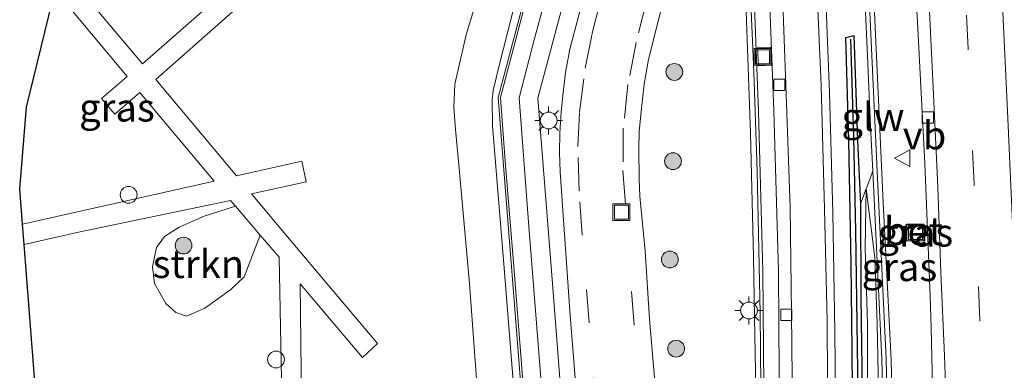
# Model space of a CAD drawing. Units: metres. Extents: x 155978 to 158207, y 381249 to 387503.
# Drawn here: x 157690 to 157778, y 382200 to 382231 of the extents above; entities that cross this region are included whole.
import ezdxf
from ezdxf.enums import TextEntityAlignment as Align

# ---------------------------------------------------------------- set-up
doc = ezdxf.new("R2010")
doc.units = ezdxf.units.M
doc.linetypes.add('VW-3-9_STREEP', pattern=[12, 3, -9])
doc.layers.get('0').update_dxf_attribs({"lineweight": 25})
for name, color, linetype in [('B-ME-GC-DAMWAND-GV-B6', 10, 'Continuous'), ('B-ME-GC-DAMWAND-L-B1', 10, 'Continuous'), ('B-ME-KG-KADASTRAAL-OPNAMEDTMGRENS-L-B1', 10, 'Continuous')]:
    doc.layers.add(name, color=color, linetype=linetype)
for name, color, linetype, lineweight in [('B-ME-GR-BOOM-S-B1', 93, 'Continuous', 18), ('B-ME-GR-STRUIKEN-GV-B6', 93, 'Continuous', 18), ('B-ME-GW-KRUINLIJN-L-B1', 93, 'Continuous', 18), ('B-ME-GW-TEENLIJN-L-B1', 93, 'Continuous', 18), ('B-ME-IE-GRASLAND-GV-B6', 93, 'Continuous', 18), ('B-ME-IE-GRONDWERKLIJN-GROND_INGERICHT-GV-B6', 253, 'Continuous', 18), ('B-ME-IE-INRICHTINGSELEMENT-S-B1', 253, 'Continuous', 18), ('B-ME-IE-MEUBILAIR_WEGMEUBILAIR-LICHTMAST-S-B1', 8, 'Continuous', 18), ('B-ME-KW-GELUIDSWERING-GV-B6', 8, 'Continuous', 18), ('B-ME-KW-SCHERM-L-B1', 8, 'Continuous', 18), ('B-ME-MW-MUUR-GV-B6', 8, 'IE-TERREINAFSCHEIDING-KUNSTMATIG', 18), ('B-ME-VH-VERH_SOORT-BETON-OVERIG-GV-B6', 8, 'IE-TERREINAFSCHEIDING-NATUURLIJK-HOUTWAL', 18), ('B-ME-VH-VERH_SOORT-BITUMEN-GV-B6', 8, 'IE-TERREINAFSCHEIDING-NATUURLIJK-HOUTWAL', 18), ('B-ME-VH-VERH_SOORT-KLINKERS-GV-B6', 8, 'IE-TERREINAFSCHEIDING-NATUURLIJK-HOUTWAL', 18), ('B-ME-VH-VERH_SOORT-TEGELS-GV-B6', 8, 'Continuous', 18), ('B-ME-VV-KOLK-S-B1', 8, 'Continuous', 18), ('B-ME-VW-MARKERING-39STREEP-015-L-B1', 255, 'VW-3-9_STREEP', 18), ('B-ME-VW-MARKERING-STREEP-015-L-B1', 7, 'Continuous', 18), ('B-ME-VW-MEUBILAIR_WEGMEUBILAIR-VERKEERSBORD-S-B1', 8, 'Continuous', 18)]:
    doc.layers.add(name, color=color, linetype=linetype, lineweight=lineweight)
doc.styles.add('NLCS-ISO', font='NLCS-ISO.TTF')
doc.linetypes.add('IE-TERREINAFSCHEIDING-KUNSTMATIG', pattern='A,4,[82,NLCS.SHX,S=0.75,R=90,X=0,Y=0],4,-2', length=10)
doc.linetypes.add('IE-TERREINAFSCHEIDING-NATUURLIJK-HOUTWAL', pattern='A,7,-1.5,[67,NLCS.SHX,S=0.75,R=45,X=0,Y=0],-1.5,7,-1.5,[70,NLCS.SHX,S=0.75,R=0,X=0,Y=0],-1.5', length=20)

# ---------------------------------------------------------------- blocks, each defined once
blk = doc.blocks.new('dtb')
blk.add_circle((0, 0), 0.75)
blk = doc.blocks.new('boom')
h = blk.add_hatch(color=256)
edge = h.paths.add_edge_path()
edge.add_arc((0, 0), 0.75, 0, 360)
blk.add_circle((0, 0), 0.75)
blk = doc.blocks.new('lantaarnpaal')
for p, q in [((-0.884, 0.884), (-0.53, 0.53)), ((0, 0.75), (0, 1.25)), ((0.53, 0.53), (0.884, 0.884)), ((-0.75, 0), (-1.25, 0)), ((0.75, 0), (1.25, 0)), ((-0.53, -0.53), (-0.884, -0.884)), ((0, -0.75), (0, -1.25)), ((0.53, -0.53), (0.884, -0.884))]:
    blk.add_line(p, q)
blk.add_circle((0, 0), 0.75)
blk = doc.blocks.new('kolk')
blk.add_lwpolyline([(-0.5, -0.5), (0.5, -0.5), (0.5, 0.5), (-0.5, 0.5)], close=True)
blk = doc.blocks.new('put')
for p, q in [((0.75, 0.75), (-0.75, 0.75)), ((-0.75, 0.75), (-0.75, -0.75)), ((0.75, -0.75), (0.75, 0.75)), ((-0.75, -0.75), (0.75, -0.75))]:
    blk.add_line(p, q)
blk.add_lwpolyline([(-0.625, 0.625), (0.625, 0.625), (0.625, -0.625), (-0.625, -0.625)], close=True)
blk = doc.blocks.new('verkeersbord')
for p, q in [((0, 0.75), (-0.75, -0.625)), ((0.75, -0.625), (0, 0.75)), ((-0.75, -0.625), (0.75, -0.625))]:
    blk.add_line(p, q)

msp = doc.modelspace()

# ---------------------------------------------------------------- linework, layer by layer
at = {"layer": 'B-ME-GC-DAMWAND-GV-B6'}
msp.add_polyline3d([(157764.6509, 382159.6825, 19.957), (157764.709, 382166.161, 19.826), (157764.625, 382176.0142, 19.909), (157764.627, 382184.4669, 19.961), (157764.519, 382194.1108, 19.977), (157764.437, 382201.4148, 19.95), (157764.357, 382209.0791, 20.096), (157764.1551, 382220.0442, 20.093), (157763.8794, 382229.2614, 19.905), (157764.6011, 382229.454, 19.923), (157764.9298, 382220.0801, 21.245), (157765.19, 382214.449, 21.804), (157765.224, 382206.1199, 21.452), (157765.349, 382197.6903, 21.248), (157765.471, 382190.7971, 21.12), (157765.491, 382183.8332, 20.931), (157765.484, 382176.7215, 20.671), (157765.457, 382170.2338, 20.504), (157765.473, 382164.0121, 20.332), (157765.5085, 382159.8034, 20.197), (157764.6509, 382159.6825, 19.957)], dxfattribs=at)
at = {"layer": 'B-ME-GC-DAMWAND-L-B1'}
msp.add_polyline3d([(157764.2926, 382229.1311, 20.224), (157764.5688, 382220.3859, 22.372), (157764.7594, 382211.9931, 22.447), (157764.877, 382203.7225, 22.236), (157764.9892, 382195.3996, 21.876), (157765.061, 382188.057, 21.64), (157765.0467, 382180.4169, 21.342), (157765.0523, 382172.0065, 21.073), (157765.075, 382163.86, 20.912), (157765.0797, 382160.1576, 20.1224)], dxfattribs=at)
at = {"layer": 'B-ME-GR-STRUIKEN-GV-B6'}
msp.add_polyline3d([(157711.577, 382211.655, 20.95), (157710.142, 382207.93, 20.805), (157708.949, 382206.796, 20.573), (157706.623, 382205.129, 20.377), (157705.009, 382204.426, 20.308), (157704.03, 382204.737, 20.261), (157703.152, 382205.544, 20.243), (157702.132, 382207.323, 20.203), (157701.943, 382208.82, 20.21), (157702.324, 382210.546, 20.301), (157703.034, 382211.528, 20.424), (157704.334, 382212.342, 20.46), (157706.568, 382213.35, 20.638), (157709.358, 382214.239, 20.721), (157711.577, 382211.655, 20.95)], dxfattribs=at)
at = {"layer": 'B-ME-GW-KRUINLIJN-L-B1'}
for points in [[(157729.287, 382249.239, 21.459), (157731.211, 382247.291, 21.816), (157733.037, 382245.986, 22.092), (157733.912, 382245.656, 22.113), (157734.255, 382245.507, 22.136), (157734.417, 382245.223, 22.134), (157734.36, 382244.718, 22.128), (157734.098, 382243.741, 22.18), (157731.972, 382236.118, 22.19), (157729.98, 382229.506, 22.27), (157728.959, 382225.101, 22.165), (157728.859, 382223.045, 22.188), (157729.006, 382221.066, 22.226), (157729.338, 382217.59, 22.161), (157730.26, 382207.325, 22.236), (157731.007, 382197.198, 22.236), (157731.816, 382187.492, 22.28), (157732.52, 382178.576, 22.334), (157733.5, 382168.398, 22.301), (157734.237, 382158.082, 22.368), (157734.866, 382150.187, 22.38), (157735.348, 382140.317, 22.456), (157735.879, 382133.484, 22.537)], [(157767.654, 382158.828, 21.556), (157767.3428, 382158.9606, 21.3354), (157767.387, 382168.323, 21.689), (157767.242, 382177.234, 21.91), (157767.278, 382185.387, 22.288), (157766.817, 382196.297, 22.567), (157766.696, 382203.774, 22.76), (157766.462, 382209.65, 22.815), (157765.687, 382215.785, 21.967)]]:
    msp.add_polyline3d(points, dxfattribs=at)
at = {"layer": 'B-ME-GW-TEENLIJN-L-B1'}
for points in [[(157743.087, 382089.876, 20.79), (157742.061, 382100.511, 20.965), (157740.849, 382116.241, 20.905), (157739.723, 382129.549, 20.836), (157738.652, 382143.006, 20.926), (157737.782, 382154.654, 20.786), (157736.751, 382166.189, 20.828), (157735.925, 382176.605, 20.782), (157735.229, 382185.773, 20.796), (157734.369, 382196.041, 20.717), (157733.362, 382208.685, 20.685), (157732.31, 382221.391, 20.656), (157732.292, 382223.712, 20.69), (157732.372, 382224.553, 20.719), (157732.887, 382226.672, 20.708), (157735.729, 382237.764, 20.642), (157738.786, 382247.947, 20.558), (157738.979, 382250.217, 20.439)], [(157765.687, 382215.785, 21.967), (157765.616, 382210.514, 21.727), (157765.82, 382203.772, 21.698), (157765.815, 382195.286, 21.509), (157765.925, 382188.917, 21.225), (157765.812, 382179.4988, 20.787), (157765.981, 382170.499, 20.544), (157765.823, 382163.664, 20.372), (157765.6833, 382159.8692, 20.239), (157765.3085, 382158.9224, 20.1336), (157764.556, 382158.758, 19.826)]]:
    msp.add_polyline3d(points, dxfattribs=at)
at = {"layer": 'B-ME-IE-GRASLAND-GV-B6'}
for points in [[(157751.759, 382137.202, 19.982), (157749.789, 382161.773, 19.902), (157747.739, 382186.801, 19.828), (157747.116, 382195.102, 19.778), (157746.362, 382204.149, 19.77), (157745.954, 382210.214, 19.762), (157745.477, 382215.128, 19.744), (157745.41, 382216.66, 19.732), (157745.384, 382219.315, 19.732), (157745.429, 382220.896, 19.718), (157745.649, 382223.234, 19.725), (157745.88, 382225.098, 19.707), (157746.23, 382227.169, 19.696), (157746.664, 382228.987, 19.725), (157747.497, 382232.233, 19.689), (157749.416, 382239.068, 19.668), (157750.426, 382243.026, 19.671), (157750.994, 382245.296, 19.666), (157751.442, 382247.947, 19.649), (157751.632, 382249.508, 19.641), (157751.761, 382251.122, 19.635), (157751.837, 382252.677, 19.642), (157751.844, 382254.429, 19.6), (157753.0485, 382265.1046, 19.563)], [(157753.0485, 382265.1046, 19.563), (157753.8004, 382253.5289, 19.5666), (157754.3913, 382242.8213, 19.5814), (157754.9692, 382231.6252, 19.6049), (157755.3591, 382220.7529, 19.6277), (157755.6261, 382209.7105, 19.6509), (157755.735, 382204.3253, 19.6597), (157755.869, 382196.2381, 19.6482), (157755.777, 382184.2855, 19.6312), (157755.684, 382171.8445, 19.6135), (157755.704, 382161.9113, 19.5994), (157756.0171, 382152.6738, 19.6143), (157756.2581, 382144.0375, 19.6614), (157756.5762, 382135.2756, 19.7092), (157757.0773, 382124.5858, 19.7675), (157757.6274, 382114.5696, 19.8222), (157758.2615, 382105.4035, 19.8687), (157758.8559, 382096.3646, 19.9111), (157758.7051, 382089.7071, 19.9422), (157760.0446, 382076.0381, 20.0064), (157761.8828, 382059.2303, 20.038), (157763.7461, 382044.1325, 19.9455), (157765.8853, 382028.3349, 19.8486)], [(157765.606, 382041.121, 19.817), (157764.345, 382050.479, 19.738), (157762.982, 382061.313, 19.56), (157761.691, 382073.738, 19.517), (157760.391, 382087.745, 19.482), (157760.267, 382089.349, 19.525), (157759.7647, 382095.6164, 19.555), (157759.1886, 382103.4989, 19.588), (157757.9663, 382122.5467, 19.575), (157757.2974, 382138.1219, 19.588), (157756.8878, 382150.3301, 19.586), (157756.5554, 382167.28, 19.622), (157756.5094, 382180.6599, 19.646), (157756.5753, 382194.653, 19.683), (157756.4715, 382208.4005, 19.717), (157756.0761, 382222.6783, 19.721), (157755.5708, 382235.9539, 19.735), (157754.8326, 382249.5566, 19.707), (157754.0334, 382262.8319, 19.673), (157755.42, 382262.924, 19.673)], [(157755.42, 382262.924, 19.673), (157756.22, 382249.636, 19.707), (157756.959, 382236.018, 19.735), (157757.465, 382222.724, 19.721), (157757.861, 382208.425, 19.717), (157757.965, 382194.655, 19.683), (157757.899, 382180.659, 19.646), (157757.945, 382167.296, 19.622), (157758.277, 382150.367, 19.586), (157758.686, 382138.175, 19.588), (157759.354, 382122.621, 19.575), (157760.575, 382103.594, 19.588), (157761.36, 382092.852, 19.548), (157762.065, 382084.7, 19.567), (157763.247, 382072.644, 19.58), (157764.509, 382059.969, 19.594), (157766.406, 382045.634, 19.635), (157767.722, 382036.053, 19.658)], [(157765.139, 382256.739, 23.765), (157768.632, 382260.343, 24.082), (157769.259, 382247.373, 23.885), (157770.274, 382230.64, 23.557), (157770.94, 382218.023, 23.176), (157771.42, 382206.212, 23.105), (157771.513, 382203.411, 22.97), (157771.659, 382196.837, 22.918), (157772.172, 382184.826, 22.443), (157772.203, 382182.243, 22.415), (157771.913, 382176.67, 22.251), (157771.268, 382169.343, 22.066), (157770.664, 382163.973, 21.748), (157770.042, 382157.25, 21.434), (157768.929, 382157.287, 21.465), (157768.902, 382158.598, 21.498), (157768.716, 382166.954, 21.757), (157768.491, 382175.346, 22.056), (157768.319, 382183.777, 22.236), (157767.925, 382200.525, 22.837), (157767.209, 382214.542, 23.044), (157766.339, 382234.149, 23.534), (157765.139, 382256.739, 23.765)], [(157743.849, 382129.171, 20.242), (157742.78, 382142.678, 20.162), (157741.647, 382156.716, 20.123), (157740.406, 382172.424, 20.082), (157739.325, 382186.17, 20.012), (157737.678, 382207.316, 20.004), (157736.359, 382223.856, 19.985), (157739.726, 382236.483, 19.902), (157743.74, 382251.486, 19.812)], [(157739.868, 382243.048, 19.84), (157736.051, 382229.058, 19.92), (157734.694, 382223.903, 19.983), (157735.556, 382212.401, 20.012), (157736.872, 382195.902, 20.083), (157737.727, 382186.134, 20.025)], [(157765.125, 382242.495, 20.029), (157765.81, 382227.634, 20.138), (157766.098, 382221.374, 22.417), (157766.284, 382217.345, 22.61), (157765.687, 382215.785, 21.967), (157765.19, 382214.449, 21.804), (157764.9298, 382220.0801, 21.245), (157764.6011, 382229.454, 19.923), (157763.8794, 382229.2614, 19.905), (157764.1551, 382220.0442, 20.093), (157764.357, 382209.0791, 20.096), (157764.437, 382201.4148, 19.95), (157764.519, 382194.1108, 19.977), (157764.627, 382184.4669, 19.961), (157764.625, 382176.0142, 19.909), (157764.709, 382166.161, 19.826), (157764.6509, 382159.6825, 19.957), (157764.556, 382158.758, 19.826), (157764.54, 382157.592, 19.821), (157764.6875, 382157.595, 19.9041), (157764.6869, 382157.5491, 19.8159), (157764.947, 382146.877, 19.67), (157765.254, 382138.639, 19.716)], [(157737.262, 382240.708, 20.426), (157734.617, 382230.641, 20.493), (157732.84, 382223.936, 20.529), (157733.269, 382218.226, 20.549), (157734.03, 382208.821, 20.56), (157734.711, 382200.134, 20.6), (157735.487, 382190.071, 20.655), (157735.926, 382184.561, 20.655), (157736.899, 382172.364, 20.676), (157737.538, 382164.26, 20.749), (157738.24, 382155.187, 20.76), (157739.035, 382145.157, 20.803), (157739.592, 382138.021, 20.838)], [(157739.791, 382138.037, 20.275), (157739.234, 382145.172, 20.23), (157738.44, 382155.203, 20.235), (157737.738, 382164.276, 20.228), (157737.098, 382172.38, 20.213), (157736.125, 382184.577, 20.127), (157735.686, 382190.087, 20.15), (157734.921, 382200.161, 20.047), (157734.229, 382208.837, 20.005), (157733.468, 382218.242, 20.002), (157733.042, 382223.917, 20.05), (157734.81, 382230.59, 19.984), (157737.455, 382240.657, 19.943)], [(157739.723, 382129.549, 20.836), (157738.652, 382143.006, 20.926), (157737.782, 382154.654, 20.786), (157736.751, 382166.189, 20.828), (157735.925, 382176.605, 20.782), (157735.229, 382185.773, 20.796), (157734.369, 382196.041, 20.717), (157733.362, 382208.685, 20.685), (157732.31, 382221.391, 20.656), (157732.292, 382223.712, 20.69), (157732.372, 382224.553, 20.719), (157732.887, 382226.672, 20.708), (157735.729, 382237.764, 20.642)], [(157763.741, 382136.132, 19.719), (157763.423, 382145.302, 19.717), (157763.156, 382156.65, 19.732), (157762.998, 382167.651, 19.737), (157762.919, 382179.407, 19.777), (157763.008, 382191.335, 19.802), (157762.902, 382203.024, 19.819), (157762.734, 382213.638, 19.86), (157762.43, 382224.374, 19.858), (157761.876, 382238.048, 19.885)], [(157690.342, 382212.632, 20.06), (157690.096, 382215.786, 20.103), (157690.699, 382223.063, 20.044), (157692.998, 382232.415, 20.009), (157693.315, 382233.422, 20.014), (157699.699, 382225.785, 20.157), (157697.397, 382223.842, 20.163), (157698.602, 382222.421, 20.157), (157700.841, 382224.381, 20.263), (157707.474, 382216.47, 20.608), (157690.342, 382212.632, 20.06)], [(157740.154, 382231.72, 19.876), (157739.757, 382230.263, 19.875), (157739.234, 382228.225, 19.883), (157738.856, 382226.152, 19.902), (157738.621, 382224.087, 19.895), (157738.454, 382222.643, 19.879), (157738.34, 382220.741, 19.86), (157738.317, 382219.003, 19.867), (157738.38, 382217.284, 19.873), (157738.545, 382214.708, 19.925), (157739.276, 382204.482, 19.925), (157740.137, 382193.675, 19.945), (157740.738, 382186.428, 19.902), (157741.851, 382173.108, 19.982), (157743.562, 382150.993, 19.996), (157744.974, 382134.5, 20.06)], [(157757.2295, 382226.8118, 19.77), (157757.1569, 382228.4101, 19.77), (157755.9969, 382228.3493, 19.77), (157756.0807, 382226.7515, 19.77), (157757.2295, 382226.8118, 19.77)], [(157765.687, 382215.785, 21.967), (157766.284, 382217.345, 22.61), (157767.087, 382200.605, 22.789), (157767.511, 382183.716, 22.175), (157767.715, 382175.378, 21.994), (157767.924, 382166.949, 21.748), (157768.102, 382158.939, 21.561), (157768.175, 382155.371, 21.58), (157768.28, 382150.198, 21.289), (157768.47, 382141.768, 21.064), (157768.753, 382133.342, 20.871)], [(157767.654, 382158.828, 21.556), (157764.556, 382158.758, 19.826), (157765.3085, 382158.9224, 20.1336), (157765.6833, 382159.8692, 20.239), (157765.823, 382163.664, 20.372), (157765.981, 382170.499, 20.544), (157765.812, 382179.4988, 20.787), (157765.925, 382188.917, 21.225), (157765.815, 382195.286, 21.509), (157765.82, 382203.772, 21.698), (157765.616, 382210.514, 21.727), (157765.687, 382215.785, 21.967), (157766.462, 382209.65, 22.815), (157766.696, 382203.774, 22.76), (157766.817, 382196.297, 22.567), (157767.278, 382185.387, 22.288), (157767.242, 382177.234, 21.91), (157767.387, 382168.323, 21.689), (157767.3428, 382158.9606, 21.3354), (157767.654, 382158.828, 21.556)], [(157764.6509, 382159.6825, 19.957), (157765.5085, 382159.8034, 20.197), (157765.473, 382164.0121, 20.332), (157765.457, 382170.2338, 20.504), (157765.484, 382176.7215, 20.671), (157765.491, 382183.8332, 20.931), (157765.471, 382190.7971, 21.12), (157765.349, 382197.6903, 21.248), (157765.224, 382206.1199, 21.452), (157765.19, 382214.449, 21.804), (157765.687, 382215.785, 21.967), (157765.616, 382210.514, 21.727), (157765.82, 382203.772, 21.698), (157765.815, 382195.286, 21.509), (157765.925, 382188.917, 21.225), (157765.812, 382179.4988, 20.787), (157765.981, 382170.499, 20.544), (157765.823, 382163.664, 20.372), (157765.6833, 382159.8692, 20.239), (157765.3085, 382158.9224, 20.1336), (157764.556, 382158.758, 19.826), (157764.6509, 382159.6825, 19.957)], [(157767.875, 382128.104, 20.711), (157767.364, 382138.907, 20.778), (157767.223, 382147.6979, 21.069), (157767.4313, 382157.6048, 21.3628), (157767.4339, 382157.6508, 21.4522), (157767.643, 382157.655, 21.57), (157767.654, 382158.828, 21.556), (157767.3428, 382158.9606, 21.3354), (157767.387, 382168.323, 21.689), (157767.242, 382177.234, 21.91), (157767.278, 382185.387, 22.288), (157766.817, 382196.297, 22.567), (157766.696, 382203.774, 22.76), (157766.462, 382209.65, 22.815), (157765.687, 382215.785, 21.967)], [(157711.613, 382131.858, 20.275), (157710.984, 382142.117, 20.334), (157712.325, 382150.096, 20.309), (157711.622, 382156.083, 20.175), (157709.515, 382163.461, 20.15), (157707.117, 382172.371, 20.209), (157706.091, 382177.504, 20.159), (157706.668, 382182.388, 20.2), (157708.739, 382185.929, 20.175), (157709.69, 382190.08, 20.15), (157708.955, 382192.886, 20.133), (157706.951, 382195.959, 20.167), (157704.85, 382197.689, 20.159), (157699.516, 382198.05, 20.429), (157691.528, 382197.435, 20.451), (157690.483, 382210.82, 20.15), (157695.35, 382211.911, 20.167), (157708.923, 382214.746, 20.71), (157709.358, 382214.239, 20.721)], [(157709.358, 382214.239, 20.721), (157706.568, 382213.35, 20.638), (157704.334, 382212.342, 20.46), (157703.034, 382211.528, 20.424), (157702.324, 382210.546, 20.301), (157701.943, 382208.82, 20.21), (157702.132, 382207.323, 20.203), (157703.152, 382205.544, 20.243), (157704.03, 382204.737, 20.261), (157705.009, 382204.426, 20.308), (157706.623, 382205.129, 20.377), (157708.949, 382206.796, 20.573), (157710.142, 382207.93, 20.805), (157711.577, 382211.655, 20.95), (157713.271, 382209.684, 21.065), (157713.495, 382197.207, 20.75), (157713.669, 382185.668, 20.486), (157713.902, 382171.832, 20.401), (157714.209, 382160.551, 20.319), (157714.248, 382150.365, 20.267), (157714.576, 382139.86, 20.326), (157714.853, 382124.813, 20.353)], [(157769.239, 382212.575, 23.198), (157769.291, 382211.1, 23.21), (157770.936, 382211.158, 23.23), (157770.884, 382212.634, 23.219), (157769.239, 382212.575, 23.198)]]:
    msp.add_polyline3d(points, dxfattribs=at)
at = {"layer": 'B-ME-IE-GRONDWERKLIJN-GROND_INGERICHT-GV-B6'}
for points in [[(157712.087, 382261.152, 19.957), (157741.211, 382262.237, 19.717), (157731.034, 382253.413, 19.768), (157727.22, 382253.147, 19.841), (157723.365, 382253.654, 20.018), (157719.006, 382254.97, 20.008), (157716.106, 382256.008, 19.927), (157714.538, 382256.363, 19.948), (157716.425, 382255.104, 20.124), (157719.109, 382253.406, 20.441), (157721.515, 382252.216, 20.834), (157724.497, 382251.223, 21.053), (157726.96, 382250.936, 21.285), (157727.998, 382250.677, 21.473), (157718.433, 382242.115, 20.922), (157707.837, 382232.87, 20.441), (157701.061, 382226.924, 20.224), (157693.934, 382235.389, 20.003), (157697.603, 382247.053, 19.881), (157698.035, 382258.705, 19.921), (157698, 382260.667, 20.017), (157706.735, 382257.541, 19.985), (157712.087, 382261.152, 19.957)], [(157739.954, 382251.06, 20.207), (157738.979, 382250.217, 20.439), (157738.786, 382247.947, 20.558), (157735.729, 382237.764, 20.642), (157732.887, 382226.672, 20.708), (157732.372, 382224.553, 20.719), (157732.292, 382223.712, 20.69), (157732.31, 382221.391, 20.656), (157733.362, 382208.685, 20.685), (157734.369, 382196.041, 20.717), (157735.229, 382185.773, 20.796), (157735.925, 382176.605, 20.782), (157736.751, 382166.189, 20.828), (157737.782, 382154.654, 20.786), (157738.652, 382143.006, 20.926), (157739.723, 382129.549, 20.836)], [(157731.972, 382236.118, 22.19), (157729.98, 382229.506, 22.27), (157728.959, 382225.101, 22.165), (157728.859, 382223.045, 22.188), (157729.006, 382221.066, 22.226), (157729.338, 382217.59, 22.161), (157730.26, 382207.325, 22.236), (157731.007, 382197.198, 22.236), (157731.816, 382187.492, 22.28), (157732.52, 382178.576, 22.334), (157733.5, 382168.398, 22.301), (157734.237, 382158.082, 22.368), (157734.866, 382150.187, 22.38), (157735.348, 382140.317, 22.456), (157735.879, 382133.484, 22.537)], [(157735.879, 382133.484, 22.537), (157735.348, 382140.317, 22.456), (157734.866, 382150.187, 22.38), (157734.237, 382158.082, 22.368), (157733.5, 382168.398, 22.301), (157732.52, 382178.576, 22.334), (157731.816, 382187.492, 22.28), (157731.007, 382197.198, 22.236), (157730.26, 382207.325, 22.236), (157729.338, 382217.59, 22.161), (157729.006, 382221.066, 22.226), (157728.859, 382223.045, 22.188), (157728.959, 382225.101, 22.165), (157729.98, 382229.506, 22.27), (157731.972, 382236.118, 22.19)], [(157716.525, 382126.693, 20.23), (157716.276, 382145.549, 20.317), (157715.844, 382166.279, 20.468), (157715.347, 382189.013, 20.572), (157715.148, 382207.307, 21.117), (157720.706, 382200.741, 21.512), (157722.064, 382201.964, 21.604), (157714.005, 382211.493, 21.053), (157710.79, 382215.318, 20.796), (157715.691, 382216.395, 21.18), (157715.3, 382218.236, 21.178), (157709.449, 382216.921, 20.666), (157702.255, 382225.534, 20.244), (157710.927, 382233.212, 20.491)]]:
    msp.add_polyline3d(points, dxfattribs=at)
at = {"layer": 'B-ME-KG-KADASTRAAL-OPNAMEDTMGRENS-L-B1'}
msp.add_polyline3d([(157703.847, 382041.495, 20.427), (157703.77, 382042.462, 20.508), (157703.378, 382047.326, 20.599), (157698.807, 382104.174, 20.53), (157698.585, 382107.023, 20.412), (157698.19, 382112.088, 20.345), (157698.039, 382114.012, 20.407), (157697.684, 382118.572, 20.421), (157694.184, 382163.403, 20.599), (157691.528, 382197.435, 20.451), (157690.483, 382210.82, 20.15), (157690.342, 382212.632, 20.06), (157690.096, 382215.786, 20.103), (157690.699, 382223.063, 20.044), (157692.998, 382232.415, 20.009), (157693.315, 382233.422, 20.014), (157693.934, 382235.389, 20.003), (157697.603, 382247.053, 19.881), (157698.035, 382258.705, 19.921), (157698, 382260.667, 20.017)], dxfattribs=at)
at = {"layer": 'B-ME-KW-GELUIDSWERING-GV-B6'}
for points in [[(157763.572, 382267.668, 19.883), (157765.139, 382256.739, 23.765), (157766.339, 382234.149, 23.534), (157767.209, 382214.542, 23.044), (157767.925, 382200.525, 22.837), (157768.319, 382183.777, 22.236), (157768.491, 382175.346, 22.056), (157768.716, 382166.954, 21.757), (157768.902, 382158.598, 21.498), (157768.929, 382157.287, 21.465), (157768.957, 382155.899, 21.43), (157769.072, 382150.203, 21.285), (157769.298, 382141.793, 21.101), (157769.526, 382133.347, 20.912)], [(157768.753, 382133.342, 20.871), (157768.47, 382141.768, 21.064), (157768.28, 382150.198, 21.289), (157768.175, 382155.371, 21.58), (157768.102, 382158.939, 21.561), (157767.924, 382166.949, 21.748), (157767.715, 382175.378, 21.994), (157767.511, 382183.716, 22.175), (157767.087, 382200.605, 22.789), (157766.284, 382217.345, 22.61), (157766.098, 382221.374, 22.417), (157765.81, 382227.634, 20.138), (157765.125, 382242.495, 20.029), (157763.572, 382267.668, 19.883)], [(157753.0485, 382265.1046, 19.563), (157754.0334, 382262.8319, 19.673), (157754.8326, 382249.5566, 19.707), (157755.5708, 382235.9539, 19.735), (157756.0761, 382222.6783, 19.721), (157756.4715, 382208.4005, 19.717), (157756.5753, 382194.653, 19.683), (157756.5094, 382180.6599, 19.646), (157756.5554, 382167.28, 19.622), (157756.8878, 382150.3301, 19.586), (157757.2974, 382138.1219, 19.588), (157757.9663, 382122.5467, 19.575), (157759.1886, 382103.4989, 19.588), (157759.7647, 382095.6164, 19.555), (157760.267, 382089.349, 19.525), (157760.391, 382087.745, 19.482), (157761.691, 382073.738, 19.517), (157762.982, 382061.313, 19.56), (157764.345, 382050.479, 19.738), (157765.606, 382041.121, 19.817)], [(157765.8853, 382028.3349, 19.8486), (157763.7461, 382044.1325, 19.9455), (157761.8828, 382059.2303, 20.038), (157760.0446, 382076.0381, 20.0064), (157758.7051, 382089.7071, 19.9422), (157758.8559, 382096.3646, 19.9111), (157758.2615, 382105.4035, 19.8687), (157757.6274, 382114.5696, 19.8222), (157757.0773, 382124.5858, 19.7675), (157756.5762, 382135.2756, 19.7092), (157756.2581, 382144.0375, 19.6614), (157756.0171, 382152.6738, 19.6143), (157755.704, 382161.9113, 19.5994), (157755.684, 382171.8445, 19.6135), (157755.777, 382184.2855, 19.6312), (157755.869, 382196.2381, 19.6482), (157755.735, 382204.3253, 19.6597), (157755.6261, 382209.7105, 19.6509), (157755.3591, 382220.7529, 19.6277), (157754.9692, 382231.6252, 19.6049), (157754.3913, 382242.8213, 19.5814), (157753.8004, 382253.5289, 19.5666), (157753.0485, 382265.1046, 19.563)]]:
    msp.add_polyline3d(points, dxfattribs=at)
at = {"layer": 'B-ME-KW-SCHERM-L-B1'}
for points in [[(157767.896, 382182.776, 26.424), (157767.473, 382200.619, 27.039), (157766.669, 382217.363, 27.391), (157765.524, 382242.517, 27.828), (157763.971, 382267.682, 28.132)], [(157759.3519, 382096.7106, 21.698), (157758.5548, 382108.7621, 21.644), (157757.7406, 382121.5148, 21.663), (157757.0613, 382135.931, 21.663), (157756.6292, 382148.9738, 21.679), (157756.147, 382163.5918, 21.74), (157756.243, 382177.8337, 21.732), (157756.349, 382191.6947, 21.773), (157756.231, 382204.68, 21.794), (157755.9641, 382217.3421, 21.816), (157755.6683, 382226.1875, 21.831), (157755.1225, 382238.6217, 21.831), (157754.3837, 382252.6644, 21.796), (157753.6621, 382263.6887, 21.7305)]]:
    msp.add_polyline3d(points, dxfattribs=at)
at = {"layer": 'B-ME-MW-MUUR-GV-B6'}
for points in [[(157739.592, 382138.021, 20.838), (157739.035, 382145.157, 20.803), (157738.24, 382155.187, 20.76), (157737.538, 382164.26, 20.749), (157736.899, 382172.364, 20.676), (157735.926, 382184.561, 20.655), (157735.487, 382190.071, 20.655), (157734.711, 382200.134, 20.6), (157734.03, 382208.821, 20.56), (157733.269, 382218.226, 20.549), (157732.84, 382223.936, 20.529), (157734.617, 382230.641, 20.493), (157737.262, 382240.708, 20.426), (157739.954, 382251.06, 20.207), (157740.226, 382252.047, 19.752), (157740.419, 382251.994, 19.752)], [(157740.419, 382251.994, 19.752), (157740.148, 382251.009, 19.862), (157737.455, 382240.657, 19.943), (157734.81, 382230.59, 19.984), (157733.042, 382223.917, 20.05), (157733.468, 382218.242, 20.002), (157734.229, 382208.837, 20.005), (157734.921, 382200.161, 20.047), (157735.686, 382190.087, 20.15), (157736.125, 382184.577, 20.127), (157737.098, 382172.38, 20.213), (157737.738, 382164.276, 20.228), (157738.44, 382155.203, 20.235), (157739.234, 382145.172, 20.23), (157739.791, 382138.037, 20.275)]]:
    msp.add_polyline3d(points, dxfattribs=at)
at = {"layer": 'B-ME-VH-VERH_SOORT-BETON-OVERIG-GV-B6'}
for points in [[(157757.2295, 382226.8118, 19.77), (157756.0807, 382226.7515, 19.77), (157755.9969, 382228.3493, 19.77), (157757.1569, 382228.4101, 19.77), (157757.2295, 382226.8118, 19.77)], [(157769.239, 382212.575, 23.198), (157770.884, 382212.634, 23.219), (157770.936, 382211.158, 23.23), (157769.291, 382211.1, 23.21), (157769.239, 382212.575, 23.198)]]:
    msp.add_polyline3d(points, dxfattribs=at)
at = {"layer": 'B-ME-VH-VERH_SOORT-BITUMEN-GV-B6'}
for points in [[(157770.771, 382126.199, 20.982), (157770.196, 382141.268, 21.319), (157770.059, 382145.715, 21.448), (157769.888, 382150.919, 21.334), (157769.925, 382154.896, 21.424), (157769.995, 382155.902, 21.413), (157770.042, 382157.25, 21.434), (157770.664, 382163.973, 21.748), (157771.268, 382169.343, 22.066), (157771.913, 382176.67, 22.251), (157772.203, 382182.243, 22.415), (157772.172, 382184.826, 22.443), (157771.659, 382196.837, 22.918), (157771.513, 382203.411, 22.97), (157771.42, 382206.212, 23.105), (157770.94, 382218.023, 23.176), (157770.274, 382230.64, 23.557), (157769.259, 382247.373, 23.885), (157768.632, 382260.343, 24.082), (157768.975, 382270.448, 24.203), (157772.683, 382264.481, 24.26), (157775.556, 382270.074, 24.447), (157779.881, 382259.802, 24.288)], [(157767.722, 382036.053, 19.658), (157766.406, 382045.634, 19.635), (157764.509, 382059.969, 19.594), (157763.247, 382072.644, 19.58), (157762.065, 382084.7, 19.567), (157761.36, 382092.852, 19.548), (157760.575, 382103.594, 19.588), (157759.354, 382122.621, 19.575), (157758.686, 382138.175, 19.588), (157758.277, 382150.367, 19.586), (157757.945, 382167.296, 19.622), (157757.899, 382180.659, 19.646), (157757.965, 382194.655, 19.683), (157757.861, 382208.425, 19.717), (157757.465, 382222.724, 19.721), (157756.959, 382236.018, 19.735), (157756.22, 382249.636, 19.707), (157755.42, 382262.924, 19.673), (157756.472, 382264.66, 19.808), (157759.48, 382264.356, 19.891), (157760.087, 382266.711, 19.782)], [(157760.087, 382266.711, 19.782), (157761.084, 382251.873, 19.86), (157761.876, 382238.048, 19.885), (157762.43, 382224.374, 19.858), (157762.734, 382213.638, 19.86), (157762.902, 382203.024, 19.819), (157763.008, 382191.335, 19.802), (157762.919, 382179.407, 19.777), (157762.998, 382167.651, 19.737), (157763.156, 382156.65, 19.732), (157763.423, 382145.302, 19.717), (157763.741, 382136.132, 19.719), (157764.199, 382125.356, 19.716), (157765.13, 382110.27, 19.684), (157765.632, 382103.027, 19.714), (157766.117, 382096.636, 19.708), (157767.067, 382084.932, 19.784), (157768.089, 382073.786, 19.729), (157769.211, 382063.832, 19.739), (157770.548, 382052.754, 19.775), (157771.772, 382043.265, 19.817), (157773.341, 382032.48, 19.822)], [(157751.844, 382254.429, 19.6), (157751.837, 382252.677, 19.642), (157751.761, 382251.122, 19.635), (157751.632, 382249.508, 19.641), (157751.442, 382247.947, 19.649), (157750.994, 382245.296, 19.666), (157750.426, 382243.026, 19.671), (157749.416, 382239.068, 19.668), (157747.497, 382232.233, 19.689), (157746.664, 382228.987, 19.725), (157746.23, 382227.169, 19.696), (157745.88, 382225.098, 19.707), (157745.649, 382223.234, 19.725), (157745.429, 382220.896, 19.718), (157745.384, 382219.315, 19.732), (157745.41, 382216.66, 19.732), (157745.477, 382215.128, 19.744), (157745.954, 382210.214, 19.762), (157746.362, 382204.149, 19.77), (157747.116, 382195.102, 19.778), (157747.739, 382186.801, 19.828), (157749.789, 382161.773, 19.902), (157751.759, 382137.202, 19.982)], [(157744.974, 382134.5, 20.06), (157743.562, 382150.993, 19.996), (157741.851, 382173.108, 19.982), (157740.738, 382186.428, 19.902), (157740.137, 382193.675, 19.945), (157739.276, 382204.482, 19.925), (157738.545, 382214.708, 19.925), (157738.38, 382217.284, 19.873), (157738.317, 382219.003, 19.867), (157738.34, 382220.741, 19.86), (157738.454, 382222.643, 19.879), (157738.621, 382224.087, 19.895), (157738.856, 382226.152, 19.902), (157739.234, 382228.225, 19.883), (157739.757, 382230.263, 19.875), (157740.154, 382231.72, 19.876)]]:
    msp.add_polyline3d(points, dxfattribs=at)
at = {"layer": 'B-ME-VH-VERH_SOORT-KLINKERS-GV-B6'}
for points in [[(157729.287, 382249.239, 21.459), (157710.927, 382233.212, 20.491), (157702.255, 382225.534, 20.244), (157709.449, 382216.921, 20.666), (157715.3, 382218.236, 21.178), (157715.691, 382216.395, 21.18), (157710.79, 382215.318, 20.796), (157714.005, 382211.493, 21.053), (157722.064, 382201.964, 21.604), (157720.706, 382200.741, 21.512), (157715.148, 382207.307, 21.117), (157715.347, 382189.013, 20.572), (157715.844, 382166.279, 20.468), (157716.276, 382145.549, 20.317), (157716.525, 382126.693, 20.23)], [(157693.934, 382235.389, 20.003), (157701.061, 382226.924, 20.224), (157707.837, 382232.87, 20.441)], [(157714.853, 382124.813, 20.353), (157714.576, 382139.86, 20.326), (157714.248, 382150.365, 20.267), (157714.209, 382160.551, 20.319), (157713.902, 382171.832, 20.401), (157713.669, 382185.668, 20.486), (157713.495, 382197.207, 20.75), (157713.271, 382209.684, 21.065), (157711.577, 382211.655, 20.95), (157709.358, 382214.239, 20.721), (157708.923, 382214.746, 20.71), (157695.35, 382211.911, 20.167), (157690.483, 382210.82, 20.15), (157690.342, 382212.632, 20.06), (157707.474, 382216.47, 20.608), (157700.841, 382224.381, 20.263), (157698.602, 382222.421, 20.157), (157697.397, 382223.842, 20.163), (157699.699, 382225.785, 20.157), (157693.315, 382233.422, 20.014)]]:
    msp.add_polyline3d(points, dxfattribs=at)
at = {"layer": 'B-ME-VH-VERH_SOORT-TEGELS-GV-B6'}
for points in [[(157742.749, 382122.195, 20.25), (157741.431, 382139.006, 20.187), (157740.296, 382152.38, 20.14), (157739.161, 382166.786, 20.103), (157737.727, 382186.134, 20.025), (157736.872, 382195.902, 20.083), (157735.556, 382212.401, 20.012), (157734.694, 382223.903, 19.983), (157736.051, 382229.058, 19.92), (157739.868, 382243.048, 19.84), (157742.089, 382251.659, 19.811), (157741.423, 382259.865, 19.77), (157743.74, 382251.486, 19.812)], [(157743.74, 382251.486, 19.812), (157739.726, 382236.483, 19.902), (157736.359, 382223.856, 19.985), (157737.678, 382207.316, 20.004), (157739.325, 382186.17, 20.012), (157740.406, 382172.424, 20.082), (157741.647, 382156.716, 20.123), (157742.78, 382142.678, 20.162), (157743.849, 382129.171, 20.242), (157744.827, 382116.673, 20.291), (157746.192, 382099.662, 20.332), (157747.41, 382084.376, 20.353), (157748.484, 382070.778, 20.381), (157749.44, 382058.334, 20.449), (157749.958, 382051.027, 20.42), (157749.789, 382050.391, 20.381), (157749.851, 382050.062, 20.324), (157748.756, 382049.174, 20.326), (157747.806, 382048.663, 20.344), (157747.227, 382048.466, 20.351), (157741.958, 382047.394, 20.275), (157730.019, 382045.266, 20.242), (157720.473, 382043.524, 20.326), (157710.923, 382041.873, 20.4)]]:
    msp.add_polyline3d(points, dxfattribs=at)
at = {"layer": 'B-ME-VW-MARKERING-39STREEP-015-L-B1'}
for points in [[(157777.244, 382148.242, 21.563), (157777.02, 382158.682, 21.819), (157776.839, 382168.788, 22.129), (157776.583, 382180.808, 22.503), (157776.269, 382191.971, 22.9), (157775.841, 382204.052, 23.21), (157775.341, 382216.2, 23.507), (157774.803, 382228.262, 23.799), (157774.179, 382240.376, 23.92), (157773.486, 382252.445, 24.066), (157772.683, 382264.481, 24.26)], [(157742.466, 382185.228, 19.963), (157741.604, 382195.935, 19.955), (157740.945, 382203.808, 19.899), (157740.331, 382211.63, 19.876), (157740.058, 382215.58, 19.875), (157739.952, 382219.549, 19.865), (157740.093, 382222.601, 19.875), (157740.606, 382226.53, 19.858), (157741.21, 382229.532, 19.846), (157742.176, 382233.391, 19.827), (157744.254, 382240.938, 19.8), (157745.244, 382244.746, 19.765), (157745.983, 382248.551, 19.747), (157746.353, 382252.41, 19.758), (157746.345, 382256.311, 19.731)], [(157750.317, 382255.967, 19.664), (157750.277, 382252.001, 19.69), (157749.955, 382248.009, 19.686), (157749.412, 382245.041, 19.663), (157748.459, 382241.141, 19.661), (157747.134, 382236.353, 19.684), (157746.099, 382232.606, 19.7), (157745.159, 382228.832, 19.729), (157744.418, 382225.069, 19.747), (157744.007, 382221.177, 19.77), (157743.978, 382217.399, 19.781), (157744.751, 382206.604, 19.816), (157745.352, 382198.833, 19.834), (157746.377, 382186.192, 19.906)]]:
    msp.add_polyline3d(points, dxfattribs=at)
at = {"layer": 'B-ME-VW-MARKERING-STREEP-015-L-B1'}
for points in [[(157774, 382147.894, 21.456), (157773.731, 382159.283, 21.692), (157773.544, 382168.34, 21.904), (157773.26, 382182.414, 22.364), (157772.981, 382192.558, 22.723), (157772.703, 382200.869, 22.874), (157772.381, 382208.324, 23.033), (157772.107, 382215.936, 23.325), (157771.719, 382224.2, 23.583), (157771.27, 382233.482, 23.689), (157770.799, 382242.33, 23.763), (157770.219, 382251.984, 23.893), (157769.583, 382261.677, 24.047), (157768.975, 382270.448, 24.203)], [(157775.556, 382270.074, 24.447), (157775.844, 382265.723, 24.37), (157776.523, 382255.738, 24.167), (157777.278, 382243.518, 24.043), (157777.746, 382234.754, 23.888), (157778.326, 382222.694, 23.579), (157778.827, 382211.414, 23.365), (157779.241, 382200.815, 23.044), (157779.663, 382187.936, 22.754), (157779.978, 382174.367, 22.246), (157780.21, 382161.982, 21.846), (157780.446, 382150.704, 21.555), (157780.637, 382143.771, 21.485)], [(157768.994, 382035.119, 19.855), (157767.515, 382045.575, 19.832), (157766.547, 382053.417, 19.802), (157765.167, 382064.968, 19.776), (157764.151, 382074.439, 19.746), (157763.107, 382084.79, 19.747), (157762.28, 382094.897, 19.727), (157761.563, 382105.201, 19.759), (157760.988, 382113.844, 19.739), (157760.344, 382124.842, 19.751), (157759.995, 382133.599, 19.76), (157759.587, 382144.599, 19.76), (157759.329, 382153.758, 19.749), (157759.152, 382164.467, 19.768), (157759.128, 382172.895, 19.781), (157759.158, 382184.495, 19.796), (157759.138, 382193.26, 19.836), (157759.039, 382204.668, 19.866), (157758.898, 382214.097, 19.869), (157758.521, 382225.065, 19.922), (157758.215, 382233.155, 19.894), (157757.697, 382244.71, 19.895), (157757.198, 382253.315, 19.883), (157756.472, 382264.66, 19.808)], [(157759.48, 382264.356, 19.891), (157760.141, 382255.309, 19.927), (157760.795, 382244.639, 19.898), (157761.262, 382234.522, 20.028), (157761.671, 382224.991, 20.042), (157761.983, 382213.995, 19.963), (157762.201, 382203.967, 19.933), (157762.287, 382193.667, 19.923), (157762.205, 382184.209, 19.872), (157762.225, 382174.372, 19.871), (157762.323, 382164.164, 19.848), (157762.455, 382154.113, 19.831), (157762.724, 382144.29, 19.843), (157763.14, 382134.37, 19.84), (157763.58, 382124.569, 19.866), (157764.076, 382115.166, 19.825), (157764.759, 382105.164, 19.823), (157765.465, 382095.989, 19.812), (157766.432, 382084.957, 19.822), (157767.326, 382075.408, 19.846), (157768.375, 382064.995, 19.844), (157769.524, 382055.147, 19.88), (157770.686, 382045.766, 19.898), (157772.02, 382036.62, 19.935)]]:
    msp.add_polyline3d(points, dxfattribs=at)

# ---------------------------------------------------------------- block references
at = {"layer": 'B-ME-GR-BOOM-S-B1', "rotation": 90}
for p in [(157748.567, 382226.202, 19.746), (157748.444, 382218.242, 19.78), (157704.734, 382210.712, 20.595), (157748.164, 382209.47, 19.763), (157748.73, 382201.518, 19.791)]:
    msp.add_blockref('boom', p, dxfattribs=at)
at = {"layer": 'B-ME-IE-INRICHTINGSELEMENT-S-B1', "rotation": 90}
for name, p in [('put', (157756.437, 382227.551, 19.77)), ('dtb', (157699.825, 382215.245, 20.263)), ('put', (157743.834, 382213.69, 19.725)), ('put', (157770.093, 382211.887, 23.194)), ('dtb', (157712.991, 382200.548, 20.84))]:
    msp.add_blockref(name, p, dxfattribs=at)
at = {"layer": 'B-ME-IE-MEUBILAIR_WEGMEUBILAIR-LICHTMAST-S-B1', "rotation": 90}
for p in [(157737.341, 382221.873, 20.006), (157755.233, 382204.918, 19.661)]:
    msp.add_blockref('lantaarnpaal', p, dxfattribs=at)
at = {"layer": 'B-ME-VV-KOLK-S-B1', "rotation": 90}
for p in [(157757.94, 382225.046, 19.806), (157771.215, 382222.135, 23.49), (157758.569, 382204.541, 19.76)]:
    msp.add_blockref('kolk', p, dxfattribs=at)
at = {"layer": 'B-ME-VW-MEUBILAIR_WEGMEUBILAIR-VERKEERSBORD-S-B1', "rotation": 90}
msp.add_blockref('verkeersbord', (157768.969, 382218.516, 23.286), dxfattribs=at)

# ---------------------------------------------------------------- texts
at = {"layer": 'B-ME-GR-STRUIKEN-GV-B6', "ltscale": 0.2, "style": 'NLCS-ISO'}
msp.add_text('strkn', height=2.5, dxfattribs=at).set_placement((157706.0501, 382209.068), align=Align.MIDDLE_CENTER)
at = {"layer": 'B-ME-IE-GRASLAND-GV-B6', "ltscale": 0.2, "style": 'NLCS-ISO'}
for p in [(157698.785, 382223.027), (157770.0875, 382211.867), (157768.671, 382208.7965)]:
    msp.add_text('gras', height=2.5, dxfattribs=at).set_placement(p, align=Align.MIDDLE_CENTER)
at = {"layer": 'B-ME-KW-SCHERM-L-B1', "ltscale": 0.2, "style": 'NLCS-ISO'}
msp.add_text('glw', height=2.5, dxfattribs=at).set_placement((157766.3066, 382222.1914), align=Align.MIDDLE_CENTER)
at = {"layer": 'B-ME-VH-VERH_SOORT-BETON-OVERIG-GV-B6', "ltscale": 0.2, "style": 'NLCS-ISO'}
msp.add_text('bet', height=2.5, dxfattribs=at).set_placement((157769.9178, 382212.0084), align=Align.MIDDLE_CENTER)
at = {"layer": 'B-ME-VW-MEUBILAIR_WEGMEUBILAIR-VERKEERSBORD-S-B1', "ltscale": 0.2, "style": 'NLCS-ISO'}
msp.add_text('vb', height=2.5, dxfattribs=at).set_placement((157768.969, 382218.516, 23.286), align=Align.BOTTOM_LEFT)

doc.saveas('drawing.dxf')
